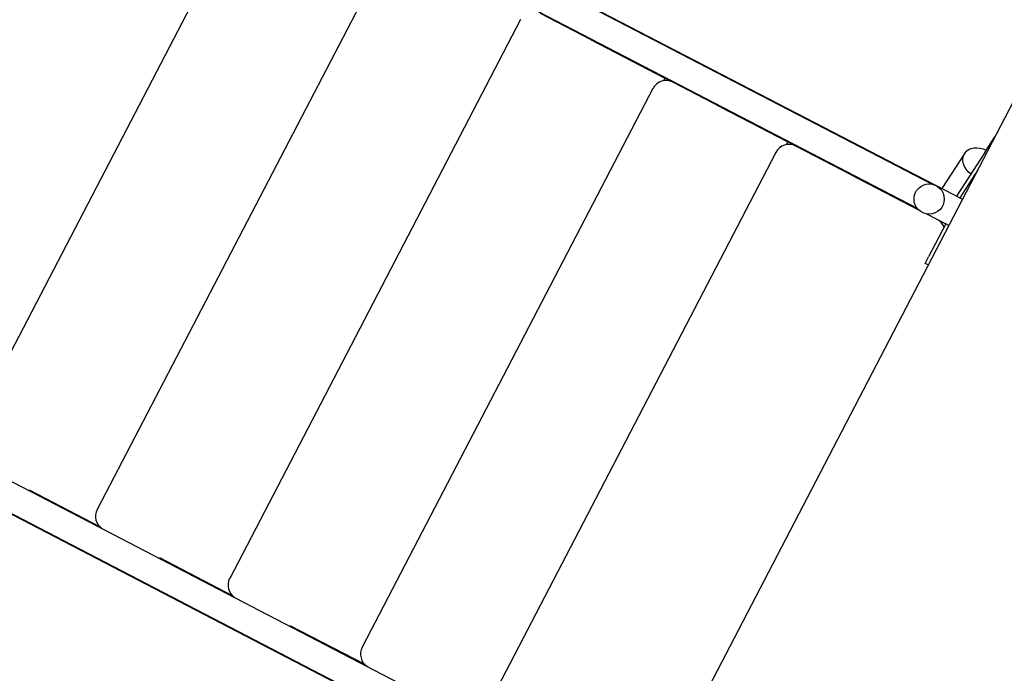
# Model space of a CAD drawing. Units: millimetres. Extents: x 1 to 15.9, y 0 to 8.8.
# Drawn here: x 4 to 5.3, y 4.2 to 5.1 of the extents above; entities that cross this region are included whole.
import ezdxf

# ---------------------------------------------------------------- set-up
doc = ezdxf.new("R2010")
doc.units = ezdxf.units.MM
doc.layers.add('SUP-VIS', color=7, linetype='Continuous')

msp = doc.modelspace()

# ---------------------------------------------------------------- linework, layer by layer
at = {"layer": 'SUP-VIS'}
for p, q in [((3.198, 5.9435), (5.2371, 4.883)), ((3.2714, 5.9042), (5.1962, 4.9032)), ((3.2539, 5.8704), (5.176, 4.8708)), ((4.2834, 5.3114), (3.8911, 4.5573)), ((4.4621, 5.2184), (4.0699, 4.4643)), ((4.7354, 5.0988), (4.6678, 5.134)), ((4.6409, 5.1255), (4.2487, 4.3713)), ((4.7354, 5.0988), (4.8356, 5.0467)), ((2.7509, 5.0839), (4.7491, 4.0446)), ((2.8428, 5.0801), (4.7675, 4.079)), ((4.8356, 5.0467), (4.8336, 5.0429)), ((4.8466, 5.041), (4.8356, 5.0467)), ((2.8252, 5.0463), (4.7474, 4.0466)), ((4.9112, 5.0074), (4.8466, 5.041)), ((4.8196, 5.0325), (4.4274, 4.2784)), ((5.306, 5.0155), (4.7192, 3.8872)), ((4.9112, 5.0074), (5.0013, 4.9605)), ((5.2672, 4.946), (5.2809, 4.9673)), ((5.0013, 4.9605), (4.9993, 4.9567)), ((5.0123, 4.9548), (5.0013, 4.9605)), ((5.087, 4.916), (5.0123, 4.9548)), ((4.9853, 4.9463), (4.5931, 4.1922)), ((5.2401, 4.9451), (5.2093, 4.8974)), ((5.2672, 4.946), (5.2292, 4.8871)), ((5.087, 4.916), (5.1778, 4.8688)), ((5.2578, 4.9227), (5.2334, 4.8849)), ((5.1884, 4.8633), (5.2145, 4.8497)), ((5.2145, 4.8497), (5.1914, 4.8053)), ((5.2187, 4.8475), (5.2145, 4.8497)), ((5.1868, 4.7964), (5.1914, 4.8053)), ((5.191, 4.7943), (5.1868, 4.7964)), ((3.9781, 4.4907), (4.0733, 4.4412)), ((4.1539, 4.3993), (4.252, 4.3482)), ((4.3297, 4.3078), (4.4308, 4.2553))]:
    msp.add_line(p, q, dxfattribs=at)
msp.add_circle((5.1921, 4.8833), 0.0204, dxfattribs=at)
for centre, start, end in [((4.8374, 5.0233), 62.5214, 152.5214), ((5.0031, 4.9371), 62.5214, 152.5214), ((5.1938, 4.8379), 22.3889, 62.5214), ((4.0877, 4.4551), 152.5214, 237.19), ((4.2664, 4.3621), 152.5214, 237.19), ((4.4452, 4.2691), 152.5214, 237.19)]:
    msp.add_arc(centre, 0.02, start, end, dxfattribs=at)
at = {"layer": 'SUP-VIS', "extrusion": (0, 0, -1)}
for start_param, end_param in [(-1.448444, 1.448444), (-1.671175, -1.63383)]:
    msp.add_ellipse((5.2614, 4.9313), major_axis=(-0.0213, 0.0138), ratio=0.761376, start_param=start_param, end_param=end_param, dxfattribs=at)

doc.saveas('drawing.dxf')
